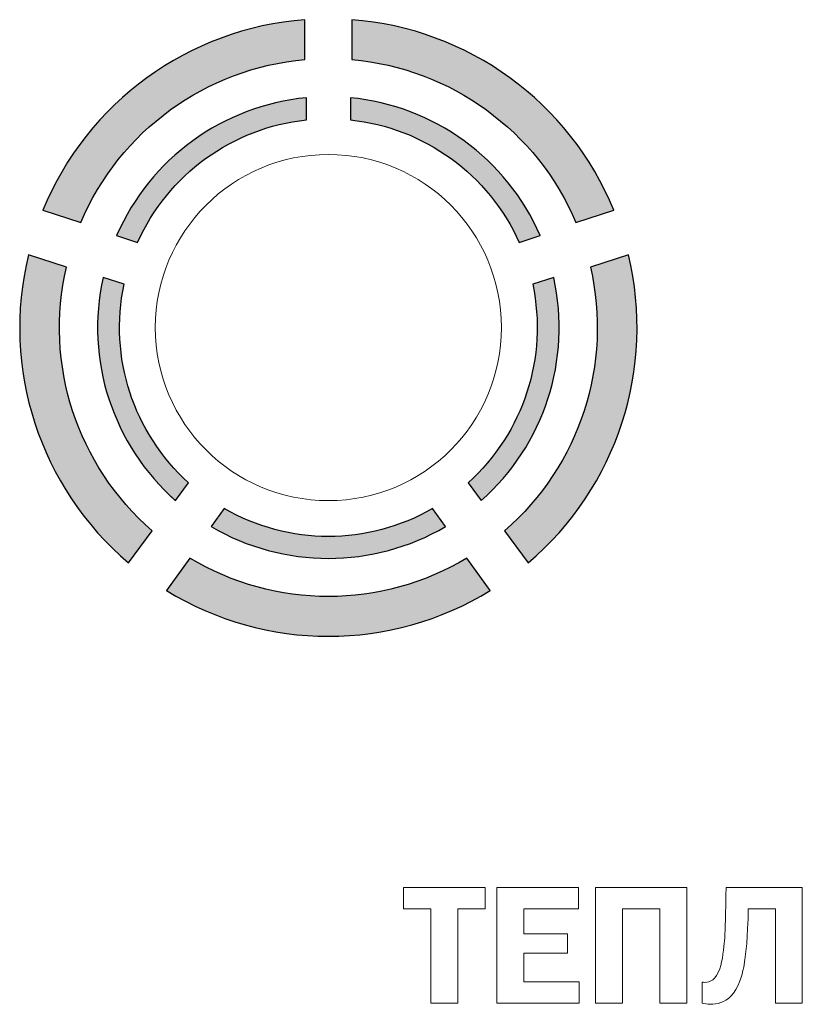
# Model space of a CAD drawing. Units: metres. Extents: x -97835 to 413940, y -20481 to 615.
# Drawn here: x -13577 to -13572, y -3687 to -3680 of the extents above; entities that cross this region are included whole.
import ezdxf

# ---------------------------------------------------------------- set-up
doc = ezdxf.new("R2010")
doc.units = ezdxf.units.M

msp = doc.modelspace()

# ---------------------------------------------------------------- hatches: boundary and pattern name
at = {"true_color": 0xf8991e}
h = msp.add_hatch(color=30, dxfattribs=at)
h.paths.add_polyline_path([(-13575.46944, -3680.42918), (-13575.46944, -3680.16054, 0.2835166), (-13577.23491, -3681.44335), (-13576.97942, -3681.52636, -0.27746)])
h.paths.add_polyline_path([(-13576.65704, -3683.81879), (-13576.49915, -3683.60147, -0.2775627), (-13577.07673, -3681.82596), (-13577.33222, -3681.74294, 0.2836062)])
h.paths.add_polyline_path([(-13574.22177, -3684.00382), (-13574.37968, -3683.78647, -0.2771157), (-13576.2442, -3683.78647), (-13576.40211, -3684.00382, 0.2832159)])
h.paths.add_polyline_path([(-13574.12473, -3683.60147), (-13573.96684, -3683.81879, 0.2836063), (-13573.29166, -3681.74294), (-13573.54715, -3681.82595, -0.2775628)])
h.paths.add_polyline_path([(-13573.64446, -3681.52636), (-13573.38898, -3681.44335, 0.2835166), (-13575.15444, -3680.16054), (-13575.15444, -3680.42918, -0.2774601)])
h.paths.add_polyline_path([(-13574.02741, -3681.66072), (-13573.8859, -3681.61474, 0.2729897), (-13575.16389, -3680.68611), (-13575.16389, -3680.83491, -0.2675869)])
h.paths.add_polyline_path([(-13573.79443, -3681.89635), (-13573.93595, -3681.94233, -0.2677109), (-13574.3708, -3683.27876), (-13574.28334, -3683.39913, 0.273102)])
h.paths.add_polyline_path([(-13576.01341, -3683.45263), (-13576.10088, -3683.57302, 0.2726131), (-13574.52301, -3683.57302), (-13574.61047, -3683.45263, -0.2671715)])
h.paths.add_polyline_path([(-13576.34054, -3683.39913), (-13576.25308, -3683.27876, -0.2677107), (-13576.68793, -3681.94233), (-13576.82945, -3681.89635, 0.2731019)])
h.paths.add_polyline_path([(-13576.73798, -3681.61473), (-13576.59647, -3681.66072, -0.2675868), (-13575.45999, -3680.83491), (-13575.45999, -3680.68611, 0.2729896)])

# ---------------------------------------------------------------- linework, layer by layer
at = {"color": 7, "linetype": 'Continuous', "lineweight": 15}
for p, q in [((-13575.46944, -3680.42918, 2.22), (-13575.46944, -3680.16054, 2.22)), ((-13575.15444, -3680.16054, 2.22), (-13575.15444, -3680.42918, 2.22)), ((-13575.45999, -3680.83491, 2.22), (-13575.45999, -3680.68611, 2.22)), ((-13575.16389, -3680.68611, 2.22), (-13575.16389, -3680.83491, 2.22)), ((-13577.23491, -3681.44335, 2.22), (-13576.97942, -3681.52636, 2.22)), ((-13573.64446, -3681.52636, 2.22), (-13573.38898, -3681.44335, 2.22)), ((-13576.73798, -3681.61473, 2.22), (-13576.59647, -3681.66072, 2.22)), ((-13574.02741, -3681.66072, 2.22), (-13573.8859, -3681.61474, 2.22)), ((-13577.07673, -3681.82596, 2.22), (-13577.33222, -3681.74294, 2.22)), ((-13573.29166, -3681.74294, 2.22), (-13573.54715, -3681.82595, 2.22)), ((-13576.68793, -3681.94233, 2.22), (-13576.82945, -3681.89635, 2.22)), ((-13573.79443, -3681.89635, 2.22), (-13573.93595, -3681.94233, 2.22)), ((-13576.34054, -3683.39913, 2.22), (-13576.25308, -3683.27876, 2.22)), ((-13574.3708, -3683.27876, 2.22), (-13574.28334, -3683.39913, 2.22)), ((-13576.01341, -3683.45263, 2.22), (-13576.10088, -3683.57302, 2.22)), ((-13574.52301, -3683.57302, 2.22), (-13574.61047, -3683.45263, 2.22)), ((-13576.65704, -3683.81879, 2.22), (-13576.49915, -3683.60147, 2.22)), ((-13574.12473, -3683.60147, 2.22), (-13573.96684, -3683.81879, 2.22)), ((-13576.2442, -3683.78647, 2.22), (-13576.40211, -3684.00382, 2.22)), ((-13574.22177, -3684.00382, 2.22), (-13574.37968, -3683.78647, 2.22)), ((-13574.80573, -3686.00398, 2.22), (-13574.80573, -3686.14686, 2.22)), ((-13574.25646, -3686.00398, 2.22), (-13574.80573, -3686.00398, 2.22)), ((-13574.25646, -3686.14686, 2.22), (-13574.25646, -3686.00398, 2.22)), ((-13574.17655, -3686.00398, 2.22), (-13574.17655, -3686.78238, 2.22)), ((-13573.62839, -3686.00398, 2.22), (-13574.17655, -3686.00398, 2.22)), ((-13573.62839, -3686.14686, 2.22), (-13573.62839, -3686.00398, 2.22)), ((-13572.89814, -3686.00398, 2.22), (-13573.51208, -3686.00398, 2.22)), ((-13573.51208, -3686.00398, 2.22), (-13573.51208, -3686.78238, 2.22)), ((-13572.89814, -3686.78238, 2.22), (-13572.89814, -3686.00398, 2.22)), ((-13572.63295, -3686.00398, 2.22), (-13572.63405, -3686.05832, 2.22)), ((-13572.11999, -3686.00398, 2.22), (-13572.63295, -3686.00398, 2.22)), ((-13572.11999, -3686.78238, 2.22), (-13572.11999, -3686.00398, 2.22)), ((-13574.80573, -3686.14686, 2.22), (-13574.62188, -3686.14686, 2.22)), ((-13574.62188, -3686.14686, 2.22), (-13574.62188, -3686.78238, 2.22)), ((-13574.44031, -3686.14686, 2.22), (-13574.25646, -3686.14686, 2.22)), ((-13574.44031, -3686.78238, 2.22), (-13574.44031, -3686.14686, 2.22)), ((-13573.99499, -3686.3148, 2.22), (-13573.99499, -3686.14686, 2.22)), ((-13573.99499, -3686.14686, 2.22), (-13573.62839, -3686.14686, 2.22)), ((-13573.33052, -3686.14686, 2.22), (-13573.07971, -3686.14686, 2.22)), ((-13573.33052, -3686.78238, 2.22), (-13573.33052, -3686.14686, 2.22)), ((-13573.07971, -3686.14686, 2.22), (-13573.07971, -3686.78238, 2.22)), ((-13572.48541, -3686.20256, 2.22), (-13572.48431, -3686.14686, 2.22)), ((-13572.48431, -3686.14686, 2.22), (-13572.30156, -3686.14686, 2.22)), ((-13572.30156, -3686.14686, 2.22), (-13572.30156, -3686.78238, 2.22)), ((-13573.7022, -3686.3148, 2.22), (-13573.99499, -3686.3148, 2.22)), ((-13573.7022, -3686.44651, 2.22), (-13573.7022, -3686.3148, 2.22)), ((-13573.99499, -3686.63933, 2.22), (-13573.99499, -3686.44651, 2.22)), ((-13573.99499, -3686.44651, 2.22), (-13573.7022, -3686.44651, 2.22)), ((-13573.6239, -3686.63933, 2.22), (-13573.99499, -3686.63933, 2.22)), ((-13573.6239, -3686.78238, 2.22), (-13573.6239, -3686.63933, 2.22)), ((-13572.79521, -3686.64052, 2.22), (-13572.79521, -3686.78238, 2.22)), ((-13574.62188, -3686.78238, 2.22), (-13574.44031, -3686.78238, 2.22)), ((-13574.17655, -3686.78238, 2.22), (-13573.6239, -3686.78238, 2.22)), ((-13573.51208, -3686.78238, 2.22), (-13573.33052, -3686.78238, 2.22)), ((-13573.07971, -3686.78238, 2.22), (-13572.89814, -3686.78238, 2.22)), ((-13572.30156, -3686.78238, 2.22), (-13572.11999, -3686.78238, 2.22))]:
    msp.add_line(p, q, dxfattribs=at)
at = {"elevation": 2.22}
for points in [[(-13575.46944, -3680.42918), (-13575.46944, -3680.16054, 0.2835166), (-13577.23491, -3681.44335), (-13576.97942, -3681.52636, -0.27746)], [(-13575.15444, -3680.16054), (-13575.15444, -3680.42918, -0.2774601), (-13573.64446, -3681.52636), (-13573.38898, -3681.44335, 0.2835166)], [(-13575.45999, -3680.83491), (-13575.45999, -3680.68611, 0.2729896), (-13576.73798, -3681.61473), (-13576.59647, -3681.66072, -0.2675868)], [(-13575.16389, -3680.68611), (-13575.16389, -3680.83491, -0.2675869), (-13574.02741, -3681.66072), (-13573.8859, -3681.61474, 0.2729897)], [(-13577.07673, -3681.82596), (-13577.33222, -3681.74294, 0.2836062), (-13576.65704, -3683.81879), (-13576.49915, -3683.60147, -0.2775627)], [(-13573.29166, -3681.74294), (-13573.54715, -3681.82595, -0.2775628), (-13574.12473, -3683.60147), (-13573.96684, -3683.81879, 0.2836063)], [(-13576.68793, -3681.94233), (-13576.82945, -3681.89635, 0.2731019), (-13576.34054, -3683.39913), (-13576.25308, -3683.27876, -0.2677107)], [(-13573.79443, -3681.89635), (-13573.93595, -3681.94233, -0.2677109), (-13574.3708, -3683.27876), (-13574.28334, -3683.39913, 0.273102)], [(-13574.52301, -3683.57302), (-13574.61047, -3683.45263, -0.2671715), (-13576.01341, -3683.45263), (-13576.10088, -3683.57302, 0.2726131)], [(-13576.2442, -3683.78647), (-13576.40211, -3684.00382, 0.2832159), (-13574.22177, -3684.00382), (-13574.37968, -3683.78647, -0.2771157)]]:
    msp.add_lwpolyline(points, format="xyb", close=True, dxfattribs=at)
at = {"color": 7, "linetype": 'Continuous', "lineweight": 15}
msp.add_circle((-13575.31194, -3682.23357, 2.22), 1.1655, dxfattribs=at)
for radius, start, end in [(2.079, 94.344755, 157.660399), (2.079, 22.339598, 85.655246), (1.81125, 94.988543, 157.017375), (1.81125, 22.982616, 85.011458), (1.55452, 95.465021, 156.541451), (1.55452, 23.458522, 84.53497), (1.40647, 96.042326, 155.964836), (1.40647, 24.035134, 83.957665), (2.079, 166.349913, 229.684573), (2.079, 310.315432, 13.650104), (1.81125, 166.994465, 229.045138), (1.81125, 310.954861, 13.005557), (1.55453, 167.471508, 228.571894), (1.55452, 311.428119, 12.528512), (1.40648, 168.049505, 227.998515), (1.40648, 312.001492, 11.950529), (1.40648, 240.083171, 299.916854), (1.55452, 239.501941, 300.498066), (1.81125, 239.022231, 300.977782), (2.079, 238.374074, 301.625926)]:
    msp.add_arc((-13575.31194, -3682.23357, 2.22), radius, start, end, dxfattribs=at)
for points in [[(-13572.63405, -3686.05832, 2.22), (-13572.63743, -3686.24556, 2.22), (-13572.63972, -3686.30803, 2.22), (-13572.64429, -3686.36372, 2.22)], [(-13572.51495, -3686.53962, 2.22), (-13572.48998, -3686.40909, 2.22), (-13572.48541, -3686.22186, 2.22), (-13572.48541, -3686.20256, 2.22)], [(-13572.64429, -3686.36372, 2.22), (-13572.64768, -3686.40215, 2.22), (-13572.65673, -3686.49763, 2.22), (-13572.67603, -3686.55198, 2.22)], [(-13572.67603, -3686.55198, 2.22), (-13572.701, -3686.6246, 2.22), (-13572.74299, -3686.64289, 2.22), (-13572.77592, -3686.64289, 2.22)], [(-13572.60112, -3686.73583, 2.22), (-13572.54898, -3686.68369, 2.22), (-13572.52629, -3686.59735, 2.22), (-13572.51495, -3686.53962, 2.22)], [(-13572.77592, -3686.64289, 2.22), (-13572.78269, -3686.64289, 2.22), (-13572.78836, -3686.6417, 2.22), (-13572.79521, -3686.64052, 2.22)], [(-13572.7385, -3686.79034, 2.22), (-13572.69423, -3686.79034, 2.22), (-13572.64429, -3686.779, 2.22), (-13572.60112, -3686.73583, 2.22)], [(-13572.79521, -3686.78238, 2.22), (-13572.7793, -3686.78695, 2.22), (-13572.76119, -3686.79034, 2.22), (-13572.7385, -3686.79034, 2.22)]]:
    msp.add_open_spline(points, degree=3, dxfattribs=at)

doc.saveas('drawing.dxf')
